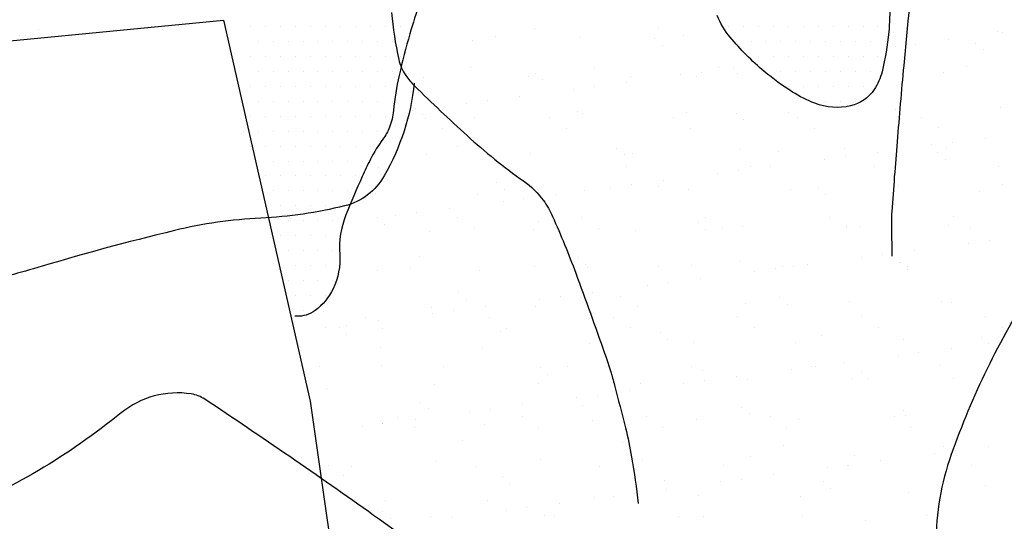
# Model space of a CAD drawing. Units: metres. Extents: x -112 to 729, y 7536 to 8130.
# Drawn here: x 85 to 109, y 7933 to 7945 of the extents above; entities that cross this region are included whole.
import ezdxf

# ---------------------------------------------------------------- set-up
doc = ezdxf.new("R2010")
doc.units = ezdxf.units.M
doc.header["$MEASUREMENT"] = 0
for name, color, linetype, lineweight in [('0_1', 1, 'Continuous', 0), ('AFLUENTES', 1, 'Continuous', 0), ('CIDADE', 1, 'Continuous', 0), ('LIMITE', 1, 'Continuous', 0), ('LIMITES', 1, 'Continuous', 0), ('MANCHAS', 1, 'Continuous', 0)]:
    doc.layers.add(name, color=color, linetype=linetype, lineweight=lineweight)

msp = doc.modelspace()

# ---------------------------------------------------------------- linework, layer by layer
at = {"layer": '0_1', "color": 7, "linetype": 'Continuous', "lineweight": -3}
for p, q in [((85.223, 7945.05), (85.223, 7945.05)), ((88.337, 7945.055), (88.337, 7945.055)), ((97.679, 7945.072), (97.679, 7945.072)), ((100.793, 7945.078), (100.793, 7945.078)), ((106.697, 7944.984), (106.697, 7944.984)), ((107.022, 7945.089), (107.022, 7945.089)), ((109.314, 7945.018), (109.314, 7945.018)), ((109.438, 7944.976), (109.438, 7944.976)), ((84.768, 7944.911), (84.768, 7944.911)), ((96.119, 7944.769), (96.119, 7944.769)), ((96.706, 7944.868), (96.706, 7944.868)), ((98.82, 7944.866), (98.82, 7944.866)), ((100.707, 7944.834), (100.707, 7944.834)), ((101.438, 7944.899), (101.438, 7944.899)), ((108.079, 7944.797), (108.079, 7944.797)), ((108.769, 7944.711), (108.769, 7944.711)), ((100.892, 7944.665), (100.892, 7944.665)), ((106.746, 7944.622), (106.746, 7944.622)), ((107.266, 7944.69), (107.266, 7944.69)), ((108.954, 7944.542), (108.954, 7944.542)), ((96.083, 7944.1), (96.083, 7944.1)), ((99.197, 7944.105), (99.197, 7944.105)), ((101.883, 7943.981), (101.883, 7943.981)), ((102.312, 7944.111), (102.312, 7944.111)), ((102.696, 7944.088), (102.696, 7944.088)), ((102.79, 7943.962), (102.79, 7943.962)), ((107.965, 7943.983), (107.965, 7943.983)), ((108.54, 7944.122), (108.54, 7944.122)), ((94.913, 7943.843), (94.913, 7943.843)), ((97.531, 7943.877), (97.531, 7943.877)), ((97.701, 7943.956), (97.701, 7943.956)), ((97.886, 7943.787), (97.886, 7943.787)), ((100.004, 7943.734), (100.004, 7943.734)), ((100.089, 7943.864), (100.089, 7943.864)), ((101.362, 7943.913), (101.362, 7943.913)), ((101.762, 7943.868), (101.762, 7943.868)), ((98.671, 7943.558), (98.671, 7943.558)), ((99.191, 7943.627), (99.191, 7943.627)), ((96.499, 7943.273), (96.499, 7943.273)), ((97.312, 7943.38), (97.312, 7943.38)), ((94.621, 7943.025), (94.621, 7943.025)), ((94.695, 7943.079), (94.695, 7943.079)), ((95.979, 7943.204), (95.979, 7943.204)), ((98.756, 7942.99), (98.756, 7942.99)), ((101.501, 7942.972), (101.501, 7942.972)), ((106.76, 7943.057), (106.76, 7943.057)), ((109.377, 7943.091), (109.377, 7943.091)), ((94.88, 7942.91), (94.88, 7942.91)), ((94.951, 7942.831), (94.951, 7942.831)), ((96.182, 7942.842), (96.182, 7942.842)), ((98.065, 7942.837), (98.065, 7942.837)), ((98.883, 7942.939), (98.883, 7942.939)), ((101.179, 7942.843), (101.179, 7942.843)), ((102.757, 7942.956), (102.757, 7942.956)), ((102.942, 7942.787), (102.942, 7942.787)), ((104.059, 7942.96), (104.059, 7942.96)), ((104.293, 7942.848), (104.293, 7942.848)), ((106.818, 7942.867), (106.818, 7942.867)), ((107.408, 7942.854), (107.408, 7942.854)), ((95.373, 7942.563), (95.373, 7942.563)), ((98.487, 7942.568), (98.487, 7942.568)), ((101.601, 7942.574), (101.601, 7942.574)), ((104.715, 7942.58), (104.715, 7942.58)), ((107.829, 7942.585), (107.829, 7942.585)), ((109.001, 7942.329), (109.001, 7942.329)), ((95.75, 7942.113), (95.75, 7942.113)), ((99.751, 7942.078), (99.751, 7942.078)), ((102.853, 7942.035), (102.853, 7942.035)), ((103.811, 7941.99), (103.811, 7941.99)), ((105.47, 7942.068), (105.47, 7942.068)), ((107.668, 7942.154), (107.668, 7942.154)), ((108.028, 7942.056), (108.028, 7942.056)), ((108.189, 7942.222), (108.189, 7942.222)), ((94.976, 7941.916), (94.976, 7941.916)), ((97.594, 7941.95), (97.594, 7941.95)), ((99.935, 7941.909), (99.935, 7941.909)), ((100.152, 7941.937), (100.152, 7941.937)), ((104.976, 7941.799), (104.976, 7941.799)), ((105.497, 7941.868), (105.497, 7941.868)), ((106.31, 7941.975), (106.31, 7941.975)), ((107.813, 7941.955), (107.813, 7941.955)), ((107.997, 7941.786), (107.997, 7941.786)), ((93.777, 7941.59), (93.777, 7941.59)), ((96.891, 7941.596), (96.891, 7941.596)), ((100.005, 7941.601), (100.005, 7941.601)), ((102.805, 7941.514), (102.805, 7941.514)), ((103.119, 7941.607), (103.119, 7941.607)), ((103.618, 7941.62), (103.618, 7941.62)), ((106.233, 7941.612), (106.233, 7941.612)), ((109.347, 7941.618), (109.347, 7941.618)), ((100.926, 7941.266), (100.926, 7941.266)), ((102.284, 7941.445), (102.284, 7941.445)), ((96.745, 7941.201), (96.745, 7941.201)), ((96.929, 7941.032), (96.929, 7941.032)), ((98.946, 7941.012), (98.946, 7941.012)), ((99.593, 7941.091), (99.593, 7941.091)), ((100.113, 7941.159), (100.113, 7941.159)), ((100.805, 7941.112), (100.805, 7941.112)), ((101.564, 7941.046), (101.564, 7941.046)), ((104.122, 7941.033), (104.122, 7941.033)), ((104.807, 7941.078), (104.807, 7941.078)), ((106.823, 7941.131), (106.823, 7941.131)), ((109.44, 7941.164), (109.44, 7941.164)), ((93.687, 7940.927), (93.687, 7940.927)), ((96.245, 7940.915), (96.245, 7940.915)), ((97.421, 7940.805), (97.421, 7940.805)), ((98.234, 7940.912), (98.234, 7940.912)), ((104.991, 7940.909), (104.991, 7940.909)), ((108.867, 7940.989), (108.867, 7940.989)), ((95.543, 7940.557), (95.543, 7940.557)), ((96.901, 7940.736), (96.901, 7940.736)), ((93.739, 7940.323), (93.739, 7940.323)), ((94.209, 7940.382), (94.209, 7940.382)), ((94.73, 7940.45), (94.73, 7940.45)), ((95.759, 7940.327), (95.759, 7940.327)), ((98.873, 7940.333), (98.873, 7940.333)), ((101.987, 7940.339), (101.987, 7940.339)), ((105.101, 7940.344), (105.101, 7940.344)), ((108.215, 7940.35), (108.215, 7940.35)), ((93.923, 7940.154), (93.923, 7940.154)), ((96.18, 7940.059), (96.18, 7940.059)), ((97.657, 7940.023), (97.657, 7940.023)), ((97.799, 7940.234), (97.799, 7940.234)), ((99.295, 7940.064), (99.295, 7940.064)), ((100.215, 7940.011), (100.215, 7940.011)), ((101.801, 7940.2), (101.801, 7940.2)), ((101.985, 7940.031), (101.985, 7940.031)), ((102.409, 7940.07), (102.409, 7940.07)), ((102.916, 7940.108), (102.916, 7940.108)), ((105.523, 7940.076), (105.523, 7940.076)), ((105.533, 7940.141), (105.533, 7940.141)), ((105.861, 7940.112), (105.861, 7940.112)), ((108.091, 7940.129), (108.091, 7940.129)), ((108.637, 7940.081), (108.637, 7940.081)), ((95.039, 7939.99), (95.039, 7939.99)), ((109.111, 7939.755), (109.111, 7939.755)), ((108.59, 7939.686), (108.59, 7939.686)), ((94.793, 7939.357), (94.793, 7939.357)), ((98.794, 7939.322), (98.794, 7939.322)), ((105.898, 7939.332), (105.898, 7939.332)), ((106.419, 7939.4), (106.419, 7939.4)), ((107.232, 7939.507), (107.232, 7939.507)), ((94.584, 7939.086), (94.584, 7939.086)), ((97.699, 7939.091), (97.699, 7939.091)), ((98.979, 7939.153), (98.979, 7939.153)), ((99.009, 7939.085), (99.009, 7939.085)), ((100.813, 7939.097), (100.813, 7939.097)), ((101.627, 7939.119), (101.627, 7939.119)), ((102.855, 7939.234), (102.855, 7939.234)), ((103.727, 7939.046), (103.727, 7939.046)), ((103.927, 7939.103), (103.927, 7939.103)), ((104.185, 7939.106), (104.185, 7939.106)), ((104.54, 7939.153), (104.54, 7939.153)), ((106.856, 7939.2), (106.856, 7939.2)), ((106.885, 7939.204), (106.885, 7939.204)), ((107.041, 7939.108), (107.041, 7939.108)), ((107.041, 7939.031), (107.041, 7939.031)), ((93.75, 7939), (93.75, 7939)), ((96.308, 7938.988), (96.308, 7938.988)), ((101.848, 7938.798), (101.848, 7938.798)), ((103.207, 7938.977), (103.207, 7938.977)), ((100.515, 7938.623), (100.515, 7938.623)), ((101.035, 7938.691), (101.035, 7938.691)), ((95.788, 7938.445), (95.788, 7938.445)), ((95.973, 7938.276), (95.973, 7938.276)), ((98.343, 7938.337), (98.343, 7938.337)), ((99.156, 7938.444), (99.156, 7938.444)), ((99.849, 7938.356), (99.849, 7938.356)), ((103.85, 7938.322), (103.85, 7938.322)), ((95.102, 7938.063), (95.102, 7938.063)), ((96.465, 7938.09), (96.465, 7938.09)), ((97.72, 7938.096), (97.72, 7938.096)), ((97.823, 7938.268), (97.823, 7938.268)), ((100.278, 7938.084), (100.278, 7938.084)), ((102.979, 7938.181), (102.979, 7938.181)), ((104.035, 7938.153), (104.035, 7938.153)), ((105.596, 7938.215), (105.596, 7938.215)), ((107.911, 7938.233), (107.911, 7938.233)), ((108.154, 7938.202), (108.154, 7938.202)), ((92.401, 7937.965), (92.401, 7937.965)), ((93.452, 7937.817), (93.452, 7937.817)), ((95.131, 7937.914), (95.131, 7937.914)), ((95.652, 7937.983), (95.652, 7937.983)), ((96.566, 7937.823), (96.566, 7937.823)), ((99.681, 7937.829), (99.681, 7937.829)), ((102.795, 7937.834), (102.795, 7937.834)), ((105.909, 7937.84), (105.909, 7937.84)), ((109.023, 7937.846), (109.023, 7937.846)), ((92.439, 7937.56), (92.439, 7937.56)), ((92.782, 7937.567), (92.782, 7937.567)), ((92.96, 7937.628), (92.96, 7937.628)), ((93.773, 7937.735), (93.773, 7937.735)), ((93.874, 7937.549), (93.874, 7937.549)), ((96.988, 7937.554), (96.988, 7937.554)), ((100.102, 7937.56), (100.102, 7937.56)), ((103.216, 7937.566), (103.216, 7937.566)), ((106.331, 7937.571), (106.331, 7937.571)), ((109.445, 7937.577), (109.445, 7937.577)), ((92.967, 7937.398), (92.967, 7937.398)), ((96.843, 7937.479), (96.843, 7937.479)), ((100.844, 7937.444), (100.844, 7937.444)), ((104.905, 7937.356), (104.905, 7937.356)), ((108.906, 7937.321), (108.906, 7937.321)), ((93.813, 7937.073), (93.813, 7937.073)), ((96.371, 7937.061), (96.371, 7937.061)), ((99.072, 7937.158), (99.072, 7937.158)), ((101.028, 7937.275), (101.028, 7937.275)), ((101.689, 7937.192), (101.689, 7937.192)), ((104.248, 7937.18), (104.248, 7937.18)), ((106.948, 7937.277), (106.948, 7937.277)), ((108.154, 7937.039), (108.154, 7937.039)), ((109.09, 7937.153), (109.09, 7937.153)), ((106.82, 7936.864), (106.82, 7936.864)), ((107.341, 7936.932), (107.341, 7936.932)), ((92.278, 7936.576), (92.278, 7936.576)), ((93.837, 7936.601), (93.837, 7936.601)), ((95.392, 7936.582), (95.392, 7936.582)), ((97.838, 7936.567), (97.838, 7936.567)), ((98.506, 7936.587), (98.506, 7936.587)), ((101.62, 7936.593), (101.62, 7936.593)), ((104.649, 7936.578), (104.649, 7936.578)), ((104.734, 7936.599), (104.734, 7936.599)), ((105.462, 7936.685), (105.462, 7936.685)), ((107.849, 7936.604), (107.849, 7936.604)), ((98.022, 7936.398), (98.022, 7936.398)), ((101.898, 7936.478), (101.898, 7936.478)), ((102.77, 7936.331), (102.77, 7936.331)), ((104.129, 7936.509), (104.129, 7936.509)), ((105.9, 7936.444), (105.9, 7936.444)), ((95.165, 7936.136), (95.165, 7936.136)), ((97.783, 7936.169), (97.783, 7936.169)), ((100.341, 7936.157), (100.341, 7936.157)), ((101.437, 7936.155), (101.437, 7936.155)), ((101.957, 7936.224), (101.957, 7936.224)), ((103.042, 7936.254), (103.042, 7936.254)), ((105.659, 7936.288), (105.659, 7936.288)), ((106.084, 7936.275), (106.084, 7936.275)), ((108.217, 7936.275), (108.217, 7936.275)), ((92.464, 7936.039), (92.464, 7936.039)), ((98.745, 7935.801), (98.745, 7935.801)), ((99.265, 7935.869), (99.265, 7935.869)), ((100.078, 7935.976), (100.078, 7935.976)), ((94.832, 7935.689), (94.832, 7935.689)), ((97.387, 7935.622), (97.387, 7935.622)), ((98.892, 7935.6), (98.892, 7935.6)), ((102.894, 7935.566), (102.894, 7935.566)), ((94.26, 7935.313), (94.26, 7935.313)), ((95.016, 7935.52), (95.016, 7935.52)), ((96.053, 7935.446), (96.053, 7935.446)), ((96.574, 7935.515), (96.574, 7935.515)), ((97.374, 7935.319), (97.374, 7935.319)), ((100.488, 7935.325), (100.488, 7935.325)), ((103.078, 7935.397), (103.078, 7935.397)), ((103.602, 7935.33), (103.602, 7935.33)), ((106.716, 7935.336), (106.716, 7935.336)), ((106.954, 7935.478), (106.954, 7935.478)), ((107.011, 7935.35), (107.011, 7935.35)), ((93.361, 7935.092), (93.361, 7935.092)), ((93.876, 7935.147), (93.876, 7935.147)), ((93.882, 7935.16), (93.882, 7935.16)), ((94.695, 7935.267), (94.695, 7935.267)), ((96.434, 7935.134), (96.434, 7935.134)), ((99.135, 7935.232), (99.135, 7935.232)), ((101.752, 7935.265), (101.752, 7935.265)), ((104.024, 7935.062), (104.024, 7935.062)), ((104.311, 7935.253), (104.311, 7935.253)), ((107.138, 7935.067), (107.138, 7935.067)), ((94.681, 7935.045), (94.681, 7935.045)), ((97.796, 7935.05), (97.796, 7935.05)), ((100.91, 7935.056), (100.91, 7935.056)), ((95.886, 7934.723), (95.886, 7934.723)), ((99.888, 7934.688), (99.888, 7934.688)), ((103.948, 7934.6), (103.948, 7934.6)), ((107.95, 7934.566), (107.95, 7934.566)), ((109.076, 7934.572), (109.076, 7934.572)), ((100.072, 7934.52), (100.072, 7934.52)), ((103.105, 7934.327), (103.105, 7934.327)), ((105.722, 7934.361), (105.722, 7934.361)), ((107.742, 7934.396), (107.742, 7934.396)), ((108.134, 7934.397), (108.134, 7934.397)), ((108.263, 7934.465), (108.263, 7934.465)), ((108.28, 7934.349), (108.28, 7934.349)), ((92.527, 7934.112), (92.527, 7934.112)), ((93.086, 7934.072), (93.086, 7934.072)), ((95.228, 7934.209), (95.228, 7934.209)), ((96.2, 7934.078), (96.2, 7934.078)), ((97.846, 7934.242), (97.846, 7934.242)), ((99.314, 7934.083), (99.314, 7934.083)), ((100.404, 7934.23), (100.404, 7934.23)), ((102.428, 7934.089), (102.428, 7934.089)), ((105.542, 7934.095), (105.542, 7934.095)), ((105.571, 7934.11), (105.571, 7934.11)), ((106.384, 7934.217), (106.384, 7934.217)), ((108.656, 7934.1), (108.656, 7934.1)), ((92.88, 7933.845), (92.88, 7933.845)), ((103.692, 7933.863), (103.692, 7933.863)), ((105.05, 7934.042), (105.05, 7934.042)), ((96.882, 7933.811), (96.882, 7933.811)), ((97.066, 7933.642), (97.066, 7933.642)), ((100.942, 7933.722), (100.942, 7933.722)), ((102.359, 7933.687), (102.359, 7933.687)), ((102.879, 7933.756), (102.879, 7933.756)), ((104.943, 7933.688), (104.943, 7933.688)), ((109.004, 7933.6), (109.004, 7933.6)), ((99.667, 7933.333), (99.667, 7933.333)), ((100.187, 7933.401), (100.187, 7933.401)), ((101, 7933.509), (101, 7933.509)), ((101.816, 7933.338), (101.816, 7933.338)), ((105.128, 7933.519), (105.128, 7933.519)), ((107.075, 7933.423), (107.075, 7933.423)), ((93.939, 7933.22), (93.939, 7933.22)), ((96.497, 7933.208), (96.497, 7933.208)), ((98.309, 7933.154), (98.309, 7933.154)), ((99.198, 7933.305), (99.198, 7933.305)), ((104.374, 7933.326), (104.374, 7933.326)), ((93.875, 7932.933), (93.875, 7932.933)), ((96.975, 7932.979), (96.975, 7932.979)), ((97.496, 7933.047), (97.496, 7933.047)), ((97.936, 7932.845), (97.936, 7932.845)), ((94.06, 7932.764), (94.06, 7932.764)), ((95.068, 7932.809), (95.068, 7932.809)), ((95.617, 7932.8), (95.617, 7932.8)), ((98.182, 7932.815), (98.182, 7932.815)), ((101.296, 7932.821), (101.296, 7932.821)), ((101.937, 7932.81), (101.937, 7932.81)), ((104.41, 7932.826), (104.41, 7932.826)), ((105.998, 7932.722), (105.998, 7932.722)), ((107.524, 7932.832), (107.524, 7932.832))]:
    msp.add_line(p, q, dxfattribs=at)
at = {"layer": 'AFLUENTES', "color": 6, "linetype": 'Continuous', "lineweight": -3, "flags": 128}
for points in [[(110.142, 7957.873, -0.001661), (109.355, 7955.128), (109.355, 7955.128, -0.002624), (108.842, 7953.394), (108.842, 7953.394, -0.015133), (108.069, 7951.088, 0.026231), (107.652, 7949.747, 0.03135), (107.438, 7948.611), (107.438, 7948.611, 0.008077), (106.958, 7944.152), (106.958, 7944.152, 0.002369), (106.792, 7942.235), (106.792, 7942.235, 0.00259), (106.658, 7940.48), (106.658, 7940.48, 0.018844), (106.65, 7940.246, 0.004988), (106.663, 7939.362)], [(133.66, 7927.502, 0.050211), (132.731, 7927.11, 0.02285), (131.527, 7926.38, 0.036697), (130.836, 7925.839), (130.836, 7925.839, 0.000038), (129.703, 7924.81), (129.703, 7924.81, 0.00007), (129.092, 7924.254), (129.092, 7924.255, 0.000004), (127.936, 7923.204), (127.935, 7923.203, -0.000217), (126.779, 7922.152), (126.779, 7922.152, -0.000755), (126.593, 7921.983), (126.593, 7921.983, 0.000077), (124.768, 7920.335), (124.768, 7920.335, 0.000519), (124.211, 7919.831), (124.211, 7919.831, 0.00059), (123.722, 7919.386)], [(94.099, 7945.482, 0.035037), (94.279, 7944.306, 0.09493), (94.456, 7943.9, 0.048744), (94.676, 7943.637, 0.009169), (95.996, 7942.389, 0.030848), (97.413, 7941.249, -0.08093), (97.91, 7940.76, -0.053333), (98.141, 7940.361, -0.015951), (98.722, 7938.936), (98.722, 7938.936, -0.00439), (99.449, 7936.919), (99.449, 7936.919, -0.014328), (99.649, 7936.293, -0.006895), (99.697, 7936.117), (99.697, 7936.117, -0.001139), (99.971, 7935.045, -0.020143), (100.126, 7934.312, -0.012762), (100.293, 7933.141)], [(94.669, 7943.706, -0.102151), (93.917, 7941.379, -0.206115), (92.921, 7940.624, -0.048117), (90.814, 7940.316, 0.046855), (88.65, 7940.004), (88.65, 7940.004, 0.014288), (85.109, 7939.043), (85.109, 7939.043, -0.031622), (83.494, 7938.664, -0.015334), (82.219, 7938.489, 0.010414), (80.341, 7938.249), (80.341, 7938.249, 0.015146), (78.385, 7937.898, 0.009676), (75.355, 7937.197), (75.355, 7937.197, 0.060437), (73.621, 7936.529, 0.044152), (71.492, 7935.144, 0.103893), (70.851, 7934.381, 0.056855), (70.183, 7932.701)]]:
    msp.add_lwpolyline(points, format="xyb", dxfattribs=at)
at = {"layer": 'CIDADE', "color": 2, "linetype": 'Continuous', "lineweight": -3}
for p, q in [((90.562, 7945.125), (90.562, 7945.125)), ((90.938, 7945.125), (90.938, 7945.125)), ((91.312, 7945.125), (91.312, 7945.125)), ((91.688, 7945.125), (91.688, 7945.125)), ((92.062, 7945.125), (92.062, 7945.125)), ((92.438, 7945.125), (92.438, 7945.125)), ((92.812, 7945.125), (92.812, 7945.125)), ((93.188, 7945.125), (93.188, 7945.125)), ((93.562, 7945.125), (93.562, 7945.125)), ((93.938, 7945.125), (93.938, 7945.125)), ((94.312, 7945.125), (94.312, 7945.125)), ((102.562, 7945.125), (102.562, 7945.125)), ((102.938, 7945.125), (102.938, 7945.125)), ((103.312, 7945.125), (103.312, 7945.125)), ((103.688, 7945.125), (103.688, 7945.125)), ((104.062, 7945.125), (104.062, 7945.125)), ((104.438, 7945.125), (104.438, 7945.125)), ((104.812, 7945.125), (104.812, 7945.125)), ((105.188, 7945.125), (105.188, 7945.125)), ((105.562, 7945.125), (105.562, 7945.125)), ((105.938, 7945.125), (105.938, 7945.125)), ((106.312, 7945.125), (106.312, 7945.125)), ((90.75, 7944.75), (90.75, 7944.75)), ((91.125, 7944.75), (91.125, 7944.75)), ((91.5, 7944.75), (91.5, 7944.75)), ((91.875, 7944.75), (91.875, 7944.75)), ((92.25, 7944.75), (92.25, 7944.75)), ((92.625, 7944.75), (92.625, 7944.75)), ((93, 7944.75), (93, 7944.75)), ((93.375, 7944.75), (93.375, 7944.75)), ((93.75, 7944.75), (93.75, 7944.75)), ((94.125, 7944.75), (94.125, 7944.75)), ((94.5, 7944.75), (94.5, 7944.75)), ((102.75, 7944.75), (102.75, 7944.75)), ((103.125, 7944.75), (103.125, 7944.75)), ((103.5, 7944.75), (103.5, 7944.75)), ((103.875, 7944.75), (103.875, 7944.75)), ((104.25, 7944.75), (104.25, 7944.75)), ((104.625, 7944.75), (104.625, 7944.75)), ((105, 7944.75), (105, 7944.75)), ((105.375, 7944.75), (105.375, 7944.75)), ((105.75, 7944.75), (105.75, 7944.75)), ((106.125, 7944.75), (106.125, 7944.75)), ((106.5, 7944.75), (106.5, 7944.75)), ((90.562, 7944.375), (90.562, 7944.375)), ((90.938, 7944.375), (90.938, 7944.375)), ((91.312, 7944.375), (91.312, 7944.375)), ((91.688, 7944.375), (91.688, 7944.375)), ((92.062, 7944.375), (92.062, 7944.375)), ((92.438, 7944.375), (92.438, 7944.375)), ((92.812, 7944.375), (92.812, 7944.375)), ((93.188, 7944.375), (93.188, 7944.375)), ((93.562, 7944.375), (93.562, 7944.375)), ((93.938, 7944.375), (93.938, 7944.375)), ((94.312, 7944.375), (94.312, 7944.375)), ((103.312, 7944.375), (103.312, 7944.375)), ((103.688, 7944.375), (103.688, 7944.375)), ((104.062, 7944.375), (104.062, 7944.375)), ((104.438, 7944.375), (104.438, 7944.375)), ((104.812, 7944.375), (104.812, 7944.375)), ((105.188, 7944.375), (105.188, 7944.375)), ((105.562, 7944.375), (105.562, 7944.375)), ((105.938, 7944.375), (105.938, 7944.375)), ((106.312, 7944.375), (106.312, 7944.375)), ((90.75, 7944), (90.75, 7944)), ((91.125, 7944), (91.125, 7944)), ((91.5, 7944), (91.5, 7944)), ((91.875, 7944), (91.875, 7944)), ((92.25, 7944), (92.25, 7944)), ((92.625, 7944), (92.625, 7944)), ((93, 7944), (93, 7944)), ((93.375, 7944), (93.375, 7944)), ((93.75, 7944), (93.75, 7944)), ((94.125, 7944), (94.125, 7944)), ((103.5, 7944), (103.5, 7944)), ((103.875, 7944), (103.875, 7944)), ((104.25, 7944), (104.25, 7944)), ((104.625, 7944), (104.625, 7944)), ((105, 7944), (105, 7944)), ((105.375, 7944), (105.375, 7944)), ((105.75, 7944), (105.75, 7944)), ((106.125, 7944), (106.125, 7944)), ((90.562, 7943.625), (90.562, 7943.625)), ((90.938, 7943.625), (90.938, 7943.625)), ((91.312, 7943.625), (91.312, 7943.625)), ((91.688, 7943.625), (91.688, 7943.625)), ((92.062, 7943.625), (92.062, 7943.625)), ((92.438, 7943.625), (92.438, 7943.625)), ((92.812, 7943.625), (92.812, 7943.625)), ((93.188, 7943.625), (93.188, 7943.625)), ((93.562, 7943.625), (93.562, 7943.625)), ((93.938, 7943.625), (93.938, 7943.625)), ((104.062, 7943.625), (104.062, 7943.625)), ((104.438, 7943.625), (104.438, 7943.625)), ((104.812, 7943.625), (104.812, 7943.625)), ((105.188, 7943.625), (105.188, 7943.625)), ((105.562, 7943.625), (105.562, 7943.625)), ((105.938, 7943.625), (105.938, 7943.625)), ((90.75, 7943.25), (90.75, 7943.25)), ((91.125, 7943.25), (91.125, 7943.25)), ((91.5, 7943.25), (91.5, 7943.25)), ((91.875, 7943.25), (91.875, 7943.25)), ((92.25, 7943.25), (92.25, 7943.25)), ((92.625, 7943.25), (92.625, 7943.25)), ((93, 7943.25), (93, 7943.25)), ((93.375, 7943.25), (93.375, 7943.25)), ((93.75, 7943.25), (93.75, 7943.25)), ((94.125, 7943.25), (94.125, 7943.25)), ((104.625, 7943.25), (104.625, 7943.25)), ((105, 7943.25), (105, 7943.25)), ((105.375, 7943.25), (105.375, 7943.25)), ((105.75, 7943.25), (105.75, 7943.25)), ((90.562, 7942.875), (90.562, 7942.875)), ((90.938, 7942.875), (90.938, 7942.875)), ((91.312, 7942.875), (91.312, 7942.875)), ((91.688, 7942.875), (91.688, 7942.875)), ((92.062, 7942.875), (92.062, 7942.875)), ((92.438, 7942.875), (92.438, 7942.875)), ((92.812, 7942.875), (92.812, 7942.875)), ((93.188, 7942.875), (93.188, 7942.875)), ((93.562, 7942.875), (93.562, 7942.875)), ((93.938, 7942.875), (93.938, 7942.875)), ((90.375, 7942.5), (90.375, 7942.5)), ((90.75, 7942.5), (90.75, 7942.5)), ((91.125, 7942.5), (91.125, 7942.5)), ((91.5, 7942.5), (91.5, 7942.5)), ((91.875, 7942.5), (91.875, 7942.5)), ((92.25, 7942.5), (92.25, 7942.5)), ((92.625, 7942.5), (92.625, 7942.5)), ((93, 7942.5), (93, 7942.5)), ((93.375, 7942.5), (93.375, 7942.5)), ((93.75, 7942.5), (93.75, 7942.5)), ((90.562, 7942.125), (90.562, 7942.125)), ((90.938, 7942.125), (90.938, 7942.125)), ((91.312, 7942.125), (91.312, 7942.125)), ((91.688, 7942.125), (91.688, 7942.125)), ((92.062, 7942.125), (92.062, 7942.125)), ((92.438, 7942.125), (92.438, 7942.125)), ((92.812, 7942.125), (92.812, 7942.125)), ((93.188, 7942.125), (93.188, 7942.125)), ((93.562, 7942.125), (93.562, 7942.125)), ((90.75, 7941.75), (90.75, 7941.75)), ((91.125, 7941.75), (91.125, 7941.75)), ((91.5, 7941.75), (91.5, 7941.75)), ((91.875, 7941.75), (91.875, 7941.75)), ((92.25, 7941.75), (92.25, 7941.75)), ((92.625, 7941.75), (92.625, 7941.75)), ((93, 7941.75), (93, 7941.75)), ((93.375, 7941.75), (93.375, 7941.75)), ((90.938, 7941.375), (90.938, 7941.375)), ((91.312, 7941.375), (91.312, 7941.375)), ((91.688, 7941.375), (91.688, 7941.375)), ((92.062, 7941.375), (92.062, 7941.375)), ((92.438, 7941.375), (92.438, 7941.375)), ((92.812, 7941.375), (92.812, 7941.375)), ((93.188, 7941.375), (93.188, 7941.375)), ((91.125, 7941), (91.125, 7941)), ((91.5, 7941), (91.5, 7941)), ((91.875, 7941), (91.875, 7941)), ((92.25, 7941), (92.25, 7941)), ((92.625, 7941), (92.625, 7941)), ((93, 7941), (93, 7941)), ((91.312, 7940.625), (91.312, 7940.625)), ((91.688, 7940.625), (91.688, 7940.625)), ((92.062, 7940.625), (92.062, 7940.625)), ((92.438, 7940.625), (92.438, 7940.625)), ((92.812, 7940.625), (92.812, 7940.625)), ((91.5, 7940.25), (91.5, 7940.25)), ((91.875, 7940.25), (91.875, 7940.25)), ((92.25, 7940.25), (92.25, 7940.25)), ((92.625, 7940.25), (92.625, 7940.25)), ((91.312, 7939.875), (91.312, 7939.875)), ((91.688, 7939.875), (91.688, 7939.875)), ((92.062, 7939.875), (92.062, 7939.875)), ((92.438, 7939.875), (92.438, 7939.875)), ((92.812, 7939.875), (92.812, 7939.875)), ((91.5, 7939.5), (91.5, 7939.5)), ((91.875, 7939.5), (91.875, 7939.5)), ((92.25, 7939.5), (92.25, 7939.5)), ((92.625, 7939.5), (92.625, 7939.5)), ((91.688, 7939.125), (91.688, 7939.125)), ((92.062, 7939.125), (92.062, 7939.125)), ((92.438, 7939.125), (92.438, 7939.125)), ((91.5, 7938.75), (91.5, 7938.75)), ((91.875, 7938.75), (91.875, 7938.75)), ((92.25, 7938.75), (92.25, 7938.75)), ((92.625, 7938.75), (92.625, 7938.75)), ((91.688, 7938.375), (91.688, 7938.375)), ((92.062, 7938.375), (92.062, 7938.375)), ((92.438, 7938.375), (92.438, 7938.375)), ((91.875, 7938), (91.875, 7938))]:
    msp.add_line(p, q, dxfattribs=at)
at = {"layer": 'LIMITE', "color": 3, "linetype": 'Continuous', "lineweight": -3, "ltscale": 7}
msp.add_lwpolyline([(76.382, 7943.982), (89.877, 7945.287), (92.053, 7935.717), (92.924, 7929.627), (99.018, 7925.277), (101.63, 7922.232), (109.465, 7919.187)], dxfattribs=at)
at = {"layer": 'LIMITES', "color": 1, "linetype": 'Continuous', "lineweight": -3, "ltscale": 7, "flags": 128}
msp.add_lwpolyline([(120.362, 7961.067, -0.013244), (119.331, 7955.101), (119.331, 7955.101, -0.046354), (118.835, 7953.44, -0.362721), (116.658, 7952.273, 0.331666), (114.256, 7951.152, 0.132387), (113.477, 7947.83, -0.102691), (112.73, 7943.525, -0.047986), (110.196, 7938.567, 0.057318), (108.15, 7934.373, 0.084965), (107.769, 7932.146, -0.08055), (107.387, 7929.796, -0.198985), (104.623, 7926.61, -0.257416), (101.281, 7926.746, -0.053961), (98.196, 7929.102, 0.035516), (93.649, 7932.847), (93.649, 7932.847, 0.007586), (89.409, 7935.766), (89.409, 7935.766, 0.108782), (89.07, 7935.898, 0.21231), (87.307, 7935.421, -0.073889), (82.964, 7932.847)], format="xyb", dxfattribs=at)
at = {"layer": 'MANCHAS', "color": 2, "linetype": 'Continuous', "lineweight": -3, "flags": 128}
for points in [[(106.565, 7946.432, -0.049327), (106.582, 7944.987, -0.040301), (106.414, 7943.994, -0.083832), (106.218, 7943.549, -0.192018), (105.626, 7943.137, -0.151508), (104.727, 7943.201, -0.047811), (104.165, 7943.485, -0.034206), (103.456, 7944.004, -0.042938), (102.599, 7944.861, -0.081909), (102.273, 7945.41, -0.211209)], [(94.812, 7945.729, 0.017599), (94.557, 7944.944, 0.013524), (94.289, 7943.903, 0.03252), (94.145, 7943.017, -0.068676), (94.047, 7942.601, -0.065929), (93.881, 7942.298, 0.038521), (93.57, 7941.797, 0.016159), (93.359, 7941.358, 0.007533), (92.953, 7940.396, 0.113854), (92.797, 7939.406, -0.129802), (92.631, 7938.54, -0.121469), (92.18, 7937.993, -0.177749), (91.708, 7937.852, -0.000567), (91.673, 7937.855)]]:
    msp.add_lwpolyline(points, format="xyb", dxfattribs=at)

doc.saveas('drawing.dxf')
